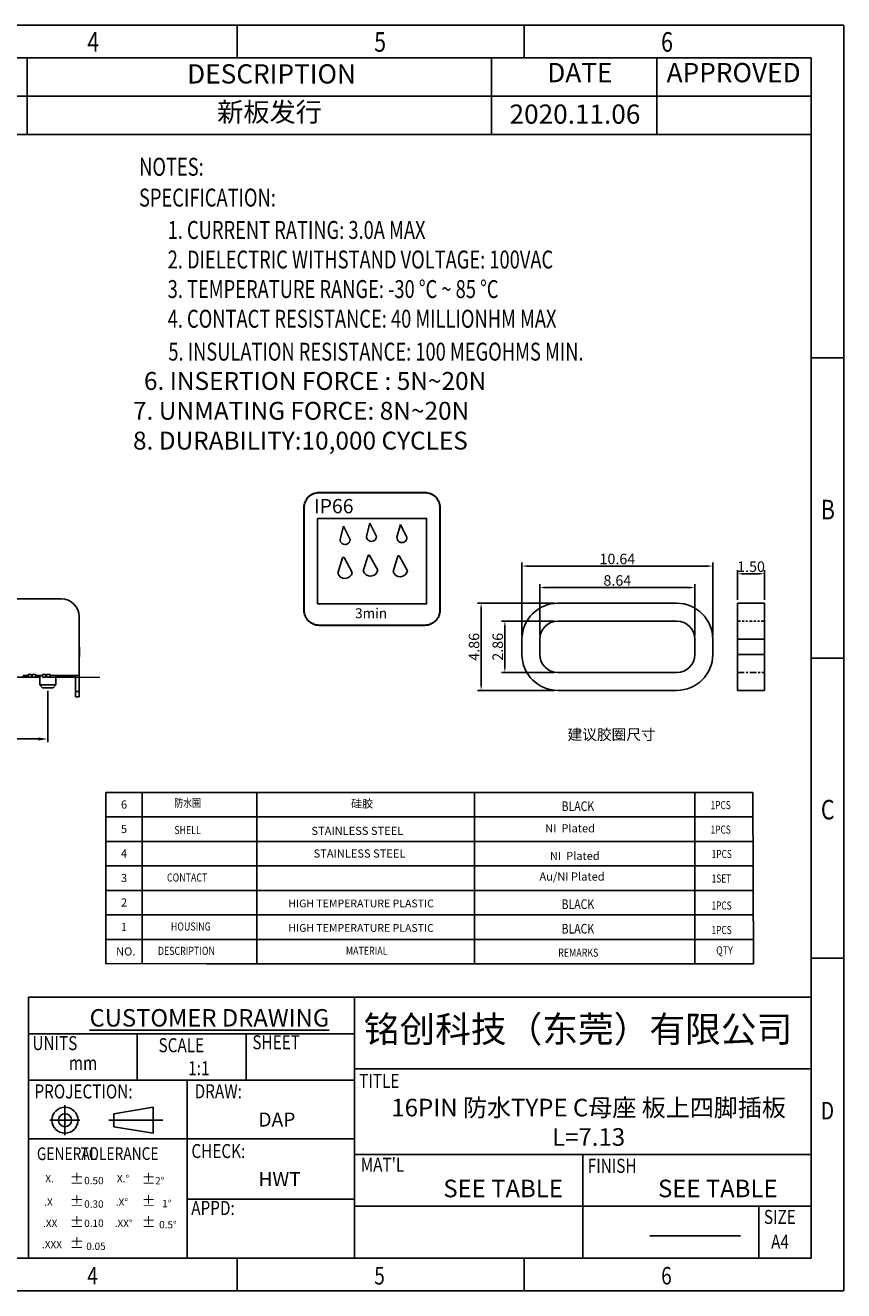
# Model space of a CAD drawing. Units: inches. Extents: x 1.5 to 101.2, y 10.6 to 81.2.
# Drawn here: x 55.5 to 101.2, y 10.6 to 81.2 of the extents above; entities that cross this region are included whole.
import ezdxf

# ---------------------------------------------------------------- set-up
doc = ezdxf.new("R2010")
doc.units = ezdxf.units.IN
doc.header["$MEASUREMENT"] = 0
doc.linetypes.add('ACANSTGB', pattern=[0.354331, 0.15748, -0.03937, 0.03937, -0.03937, 0.03937, -0.03937])
doc.linetypes.add('CENTER', pattern=[0.6, 0.375, -0.075, 0.075, -0.075])
doc.layers.add('409A', color=7, linetype='Continuous')
for name, color, linetype, lineweight in [('DIM', 3, 'Continuous', 9), ('OTHER', 3, 'Continuous', 9), ('Text', 4, 'Continuous', 15), ('图框', 7, 'Continuous', 13)]:
    doc.layers.add(name, color=color, linetype=linetype, lineweight=lineweight)
doc.styles.add('ACISOTS', font='isocp.shx', dxfattribs={"bigfont": 'gbcbig.shx'})
doc.styles.add('romans', font='romans.shx')
doc.styles.get("Standard").update_dxf_attribs({"font": 'txt', "bigfont": 'gbcbig.shx'})
doc.styles.add('TEXTSTYLE_1', font='gdt', dxfattribs={"width": 0.8})
doc.styles.add('宋体', font='txt')
doc.styles.add('宋體', font='txt')
doc.dimstyles.new('Micro_USB', dxfattribs={"dimscale": 1.3, "dimtxt": 0.45, "dimasz": 0.25, "dimexe": 0.15, "dimexo": 0.15, "dimgap": 0.08, "dimtad": 1, "dimzin": 0, "dimdsep": 46, "dimtxsty": 'ACISOTS', "dimcen": 0.5, "dimclrd": 256, "dimclre": 256, "dimclrt": 256, "dimadec": 0, "dimazin": 0, "dimtfac": 1, "dimtmove": 0, "dimatfit": 3, "dimfxl": 0.15, "dimtolj": 1, "dimtzin": 0, "dimarcsym": 0})

# ---------------------------------------------------------------- blocks, each defined once
blk = doc.blocks.new('成品图框')
for p, q in [((1169.354, 45.473), (1097.653, 45.473)), ((1145.018, 45.473), (1145.018, 44.164)), ((1156.531, 45.473), (1156.531, 44.164)), ((1169.354, -5.294), (1169.354, 45.473)), ((1168.045, 44.164), (1098.962, 44.164)), ((1136.58, 44.164), (1136.58, 41.088)), ((1155.226, 44.164), (1155.226, 41.088)), ((1161.854, 44.164), (1161.854, 41.088)), ((1168.045, -3.985), (1168.045, 44.164)), ((1133.504, 42.626), (1168.047, 42.626)), ((1133.504, 41.088), (1168.047, 41.088)), ((1169.354, 32.127), (1168.045, 32.127)), ((1169.354, 20.089), (1168.045, 20.089)), ((1169.354, 8.052), (1168.045, 8.052)), ((1136.644, -3.985), (1136.644, 6.482)), ((1136.644, 6.482), (1168.045, 6.482)), ((1149.728, -3.985), (1149.728, 6.482)), ((1136.644, 5.006), (1149.728, 5.006)), ((1141.002, 3.158), (1141.002, 5.006)), ((1145.369, 3.158), (1145.369, 5.006)), ((1149.728, 3.604), (1168.045, 3.604)), ((1136.644, 3.158), (1149.728, 3.158)), ((1143.01, -3.985), (1143.01, 3.158)), ((1138.104, 2.147), (1138.104, 0.943)), ((1140.066, 1.807), (1141.636, 2.068)), ((1141.636, 2.068), (1141.636, 1.022)), ((1138.706, 1.545), (1137.502, 1.545)), ((1142.027, 1.546), (1139.86, 1.545)), ((1140.066, 1.807), (1140.066, 1.283)), ((1140.066, 1.283), (1141.636, 1.022)), ((1136.644, 0.798), (1143.01, 0.798)), ((1143.01, 0.798), (1149.728, 0.798)), ((1149.728, 0.173), (1168.045, 0.173)), ((1158.887, -3.985), (1158.887, 0.202)), ((1143.01, -1.616), (1149.728, -1.616)), ((1149.728, -1.906), (1168.045, -1.906)), ((1165.952, -3.985), (1165.952, -1.892)), ((1161.574, -3.088), (1165.211, -3.088)), ((1098.962, -3.985), (1168.045, -3.985)), ((1145.018, -3.985), (1145.018, -5.294)), ((1156.531, -3.985), (1156.531, -5.294)), ((1097.653, -5.294), (1169.354, -5.294))]:
    blk.add_line(p, q)
for radius in [0.523, 0.262]:
    blk.add_circle((1138.104, 1.545), radius)
at = {"width": 0.8}
for s, height, style, p in [('4', 0.785, 'TEXTSTYLE_1', (1138.999, 44.413)), ('5', 0.785, 'TEXTSTYLE_1', (1150.513, 44.413)), ('6', 0.785, 'TEXTSTYLE_1', (1162.027, 44.413)), ('B', 0.785, 'TEXTSTYLE_1', (1168.438, 25.65)), ('C', 0.785, 'TEXTSTYLE_1', (1168.438, 13.613)), ('UNITS', 0.5632, '宋體', (1136.797, 4.357)), ('SCALE', 0.5632, '宋體', (1141.858, 4.273)), ('SHEET', 0.5632, '宋體', (1145.625, 4.392)), ('mm', 0.5632, '宋體', (1138.259, 3.56)), ('1:1', 0.5632, '宋體', (1143.05, 3.351)), ('TITLE', 0.5632, '宋體', (1149.909, 2.842)), ('PROJECTION: ', 0.56315, '宋體', (1136.879, 2.417)), ('DRAW:', 0.5632, '宋體', (1143.307, 2.424)), ('D', 0.704, '宋體', (1168.438, 1.576)), ('CHECK:', 0.5632, '宋體', (1143.178, 0.026)), ('GENERAL', 0.5068, '宋體', (1136.977, -0.053)), ('    TOLERANCE', 0.50684, '宋體', (1138.23, -0.047)), ("MAT'L", 0.5632, '宋體', (1149.973, -0.521)), ('FINISH', 0.5632, '宋體', (1159.083, -0.566)), ('APPD:', 0.5632, '宋體', (1143.171, -2.258)), ('SIZE', 0.5632, '宋體', (1166.152, -2.616)), ('A4', 0.5632, '宋體', (1166.441, -3.614)), ('4', 0.704, '宋體', (1138.999, -5.045)), ('5', 0.704, '宋體', (1150.513, -5.045)), ('6', 0.704, '宋體', (1162.027, -5.045))]:
    blk.add_text(s, height=height, dxfattribs=dict(at, style=style)).set_placement(p)
for s, insert, char_height, width, attachment_point, style in [('DESCRIPTION', (1146.393, 43.423), 0.77272, 21.63608, 5, '宋体'), ('DATE', (1158.767, 43.474), 0.7727, 4.6363, 5, '宋体'), ('APPROVED', (1164.937, 43.474), 0.7727, 7.70269, 5, '宋体'), ('DAP', (1145.867, 1.855), 0.5632, 36.99419, 1, '宋體'), ('HWT', (1145.869, -0.536), 0.5632, 36.99419, 1, '宋體')]:
    blk.add_mtext(s, dxfattribs=dict(insert=insert, char_height=char_height, width=width, attachment_point=attachment_point, style=style))
at = {"style": '宋體'}
for s, insert, char_height, attachment_point in [('{\\LCUSTOMER DRAWING}', (1139.092, 5.303), 0.7, 7), ('铭创科技（东莞）有限公司', (1150.095, 5.723), 1.0502, 1), ('SEE TABLE', (1153.288, -0.841), 0.7039, 1), ('SEE TABLE', (1161.903, -0.841), 0.7039, 1)]:
    blk.add_mtext(s, dxfattribs=dict(at, insert=insert, char_height=char_height, attachment_point=attachment_point))
at = {"layer": '图框', "char_height": 0.2936, "attachment_point": 1}
for s, insert, width in [('X.', (1137.316, -0.652), 0.53869), ('0.50', (1138.875, -0.728), 0.91941), ('X.%%D', (1140.189, -0.652), 0.53869), (' 2%%D', (1141.633, -0.736), 0.91941), ('.X', (1137.271, -1.594), 0.76315), ('0.30', (1138.875, -1.672), 0.91941), ('.X%%D', (1140.144, -1.594), 0.76315), ('1%%D', (1142.005, -1.65), 0.91941), ('.XX', (1137.226, -2.446), 0.80803), ('0.10', (1138.875, -2.442), 0.80449), ('.XX%%D', (1140.1, -2.446), 0.80803), ('0.5%%D', (1141.883, -2.499), 0.91941), ('.XXX', (1137.182, -3.298), 0.9876), ('0.05', (1138.958, -3.365), 0.80449)]:
    blk.add_mtext(s, dxfattribs=dict(at, insert=insert, width=width))
at = {"layer": '图框', "char_height": 0.411, "attachment_point": 5, "style": 'romans'}
for insert in [(1138.577, -0.854), (1141.461, -0.854), (1138.577, -1.76), (1141.461, -1.76), (1138.577, -2.591), (1141.461, -2.591), (1138.577, -3.437)]:
    blk.add_mtext('±', dxfattribs=dict(at, insert=insert))
blk = doc.blocks.new('*D91')
at = {"layer": 'DEFPOINTS', "color": 0, "transparency": 16777216}
for p in [(92.89, 49.824), (84.25, 46.951), (92.89, 46.951)]:
    blk.add_point(p, dxfattribs=at)
at = {"layer": 'DIM', "lineweight": -2, "transparency": 16777216}
for p, q in [((84.25, 47.146), (84.25, 50.019)), ((84.575, 49.824), (92.565, 49.824)), ((92.89, 47.146), (92.89, 50.019))]:
    blk.add_line(p, q, dxfattribs=at)
at = {"layer": 'DIM', "transparency": 16777216}
for points in [[(84.575, 49.879), (84.575, 49.77), (84.25, 49.824)], [(92.565, 49.879), (92.565, 49.77), (92.89, 49.824)]]:
    blk.add_solid(points, dxfattribs=at)
at = {"layer": 'DIM', "transparency": 16777216, "insert": (88.57, 50.221), "char_height": 0.585, "attachment_point": 5, "style": 'ACISOTS'}
blk.add_mtext('\\A1;8.64', dxfattribs=at)
blk = doc.blocks.new('*D92')
at = {"layer": 'DEFPOINTS', "color": 0, "transparency": 16777216}
for p in [(93.89, 51.024), (83.25, 46.951), (93.89, 46.951)]:
    blk.add_point(p, dxfattribs=at)
at = {"layer": 'DIM', "lineweight": -2, "transparency": 16777216}
for p, q in [((83.25, 47.146), (83.25, 51.219)), ((83.575, 51.024), (93.565, 51.024)), ((93.89, 47.146), (93.89, 51.219))]:
    blk.add_line(p, q, dxfattribs=at)
at = {"layer": 'DIM', "transparency": 16777216}
for points in [[(83.575, 51.078), (83.575, 50.97), (83.25, 51.024)], [(93.565, 51.078), (93.565, 50.97), (93.89, 51.024)]]:
    blk.add_solid(points, dxfattribs=at)
at = {"layer": 'DIM', "transparency": 16777216, "insert": (88.57, 51.42), "char_height": 0.585, "attachment_point": 5, "style": 'ACISOTS'}
blk.add_mtext('\\A1;10.64', dxfattribs=at)
blk = doc.blocks.new('*D93')
at = {"layer": 'DEFPOINTS', "color": 0, "transparency": 16777216}
for p in [(82.294, 47.951), (85.25, 47.951), (85.25, 45.091)]:
    blk.add_point(p, dxfattribs=at)
at = {"layer": 'DIM', "lineweight": -2, "transparency": 16777216}
for p, q in [((85.055, 47.951), (82.099, 47.951)), ((82.294, 45.416), (82.294, 47.626)), ((85.055, 45.091), (82.099, 45.091))]:
    blk.add_line(p, q, dxfattribs=at)
at = {"layer": 'DIM', "transparency": 16777216}
for points in [[(82.24, 47.626), (82.348, 47.626), (82.294, 47.951)], [(82.24, 45.416), (82.348, 45.416), (82.294, 45.091)]]:
    blk.add_solid(points, dxfattribs=at)
at = {"layer": 'DIM', "transparency": 16777216, "insert": (81.898, 46.521), "char_height": 0.585, "attachment_point": 5, "rotation": 90, "style": 'ACISOTS'}
blk.add_mtext('\\A1;2.86', dxfattribs=at)
blk = doc.blocks.new('*D94')
at = {"layer": 'DEFPOINTS', "color": 0, "transparency": 16777216}
for p in [(80.971, 48.951), (85.25, 48.951), (85.25, 44.091)]:
    blk.add_point(p, dxfattribs=at)
at = {"layer": 'DIM', "lineweight": -2, "transparency": 16777216}
for p, q in [((85.055, 48.951), (80.776, 48.951)), ((80.971, 44.416), (80.971, 48.626)), ((85.055, 44.091), (80.776, 44.091))]:
    blk.add_line(p, q, dxfattribs=at)
at = {"layer": 'DIM', "transparency": 16777216}
for points in [[(80.917, 48.626), (81.025, 48.626), (80.971, 48.951)], [(80.917, 44.416), (81.025, 44.416), (80.971, 44.091)]]:
    blk.add_solid(points, dxfattribs=at)
at = {"layer": 'DIM', "transparency": 16777216, "insert": (80.575, 46.521), "char_height": 0.585, "attachment_point": 5, "rotation": 90, "style": 'ACISOTS'}
blk.add_mtext('\\A1;4.86', dxfattribs=at)
blk = doc.blocks.new('*D95')
at = {"layer": 'DEFPOINTS', "color": 0, "transparency": 16777216}
for p in [(96.775, 50.594), (95.275, 48.951), (96.775, 48.951)]:
    blk.add_point(p, dxfattribs=at)
at = {"layer": 'DIM', "lineweight": -2, "transparency": 16777216}
for p, q in [((95.275, 49.146), (95.275, 50.789)), ((95.6, 50.594), (96.45, 50.594)), ((96.775, 49.146), (96.775, 50.789))]:
    blk.add_line(p, q, dxfattribs=at)
at = {"layer": 'DIM', "transparency": 16777216}
for points in [[(95.6, 50.648), (95.6, 50.54), (95.275, 50.594)], [(96.45, 50.648), (96.45, 50.54), (96.775, 50.594)]]:
    blk.add_solid(points, dxfattribs=at)
at = {"layer": 'DIM', "transparency": 16777216, "insert": (96.025, 50.99), "char_height": 0.585, "attachment_point": 5, "style": 'ACISOTS'}
blk.add_mtext('\\A1;1.50', dxfattribs=at)
blk = doc.blocks.new('*D98')
at = {"layer": 'DEFPOINTS', "color": 0, "transparency": 16777216}
for p in [(50.302, 44.243), (56.802, 44.243), (56.802, 41.381)]:
    blk.add_point(p, dxfattribs=at)
at = {"layer": 'DIM', "lineweight": -2, "transparency": 16777216}
for p, q in [((50.302, 44.068), (50.302, 41.206)), ((56.802, 44.068), (56.802, 41.206)), ((50.827, 41.381), (56.277, 41.381))]:
    blk.add_line(p, q, dxfattribs=at)
at = {"layer": 'DIM', "transparency": 16777216}
for points in [[(50.827, 41.468), (50.827, 41.293), (50.302, 41.381)], [(56.277, 41.468), (56.277, 41.293), (56.802, 41.381)]]:
    blk.add_solid(points, dxfattribs=at)
at = {"layer": 'DIM', "transparency": 16777216, "insert": (53.552, 41.871), "char_height": 0.63, "attachment_point": 5, "style": 'romans'}
blk.add_mtext('\\A1;6.50', dxfattribs=at)
blk = doc.blocks.new('A$C2EA612DB')
at = {"layer": '409A'}
for q in [(-0.079, 0.568), (0.311, 0.555)]:
    blk.add_line((0.056, 1.067), q, dxfattribs=at)
blk.add_arc((0.116, 0.551), 0.195, 174.9895, 1.3552, dxfattribs=at)
blk = doc.blocks.new('A$C153C7E87')
at = {"layer": '409A'}
for q in [(-0.079, 0.568), (0.311, 0.555)]:
    blk.add_line((0.056, 1.067), q, dxfattribs=at)
blk.add_arc((0.116, 0.551), 0.195, 174.9895, 1.3552, dxfattribs=at)
blk = doc.blocks.new('A$C00990124')
at = {"layer": '409A'}
for p, q in [((-0.977, 1.146), (-1.165, 0.551)), ((-0.92, 1.152), (-0.599, 0.578))]:
    blk.add_line(p, q, dxfattribs=at)
for centre, radius, start, end in [((-0.947, 1.137), 0.031, 29.2375, 162.4841), ((-0.885, 0.633), 0.291, 196.3676, 349.0392)]:
    blk.add_arc(centre, radius, start, end, dxfattribs=at)
blk = doc.blocks.new('A$C305E440D')
at = {"layer": '409A'}
for p, q in [((-0.977, 1.146), (-1.165, 0.551)), ((-0.92, 1.152), (-0.599, 0.578))]:
    blk.add_line(p, q, dxfattribs=at)
for centre, radius, start, end in [((-0.947, 1.137), 0.031, 29.2375, 162.4841), ((-0.885, 0.633), 0.291, 196.3676, 349.0392)]:
    blk.add_arc(centre, radius, start, end, dxfattribs=at)

msp = doc.modelspace()

# ---------------------------------------------------------------- linework, layer by layer
at = {"color": 7, "linetype": 'Continuous'}
for p, q in [((49.552, 49.198), (57.552, 49.198)), ((57.552, 49.193), (49.552, 49.193)), ((58.552, 43.733), (58.552, 48.193)), ((58.552, 45.973), (58.577, 45.973)), ((58.577, 46.31), (58.577, 45.973)), ((56.352, 44.833), (50.752, 44.833)), ((55.402, 44.913), (55.702, 44.913)), ((55.702, 44.983), (55.902, 44.983)), ((55.702, 44.833), (55.702, 44.983)), ((55.902, 44.983), (55.902, 44.833)), ((55.902, 44.913), (55.932, 44.913)), ((56.132, 44.983), (55.932, 44.983)), ((55.932, 44.833), (55.932, 44.983)), ((56.132, 44.833), (56.132, 44.983)), ((56.132, 44.913), (56.502, 44.913)), ((56.352, 44.913), (56.352, 44.393)), ((56.502, 44.983), (56.702, 44.983)), ((56.502, 44.833), (56.502, 44.983)), ((56.502, 44.833), (56.702, 44.833)), ((56.702, 44.983), (56.702, 44.833)), ((56.702, 44.913), (56.732, 44.913)), ((56.932, 44.983), (56.732, 44.983)), ((56.732, 44.833), (56.732, 44.983)), ((56.732, 44.833), (56.932, 44.833)), ((56.932, 44.833), (56.932, 44.983)), ((56.932, 44.913), (58.552, 44.913)), ((57.252, 44.913), (57.252, 44.393)), ((58.352, 44.833), (57.252, 44.833)), ((58.352, 43.733), (58.352, 44.913)), ((56.352, 44.393), (57.252, 44.393)), ((56.502, 44.243), (56.352, 44.393)), ((56.502, 44.243), (57.102, 44.243)), ((57.102, 44.243), (57.252, 44.393)), ((58.352, 44.033), (58.552, 44.033)), ((58.352, 43.733), (58.552, 43.733))]:
    msp.add_line(p, q, dxfattribs=at)
for p, q in [((85.25, 48.951), (91.89, 48.951)), ((96.775, 48.951), (95.275, 48.951)), ((95.275, 48.951), (95.275, 44.091)), ((96.775, 48.951), (96.775, 44.091)), ((85.25, 47.951), (91.89, 47.951)), ((83.25, 46.091), (83.25, 46.951)), ((84.25, 46.091), (84.25, 46.951)), ((92.89, 46.951), (92.89, 46.091)), ((93.89, 46.951), (93.89, 46.091)), ((96.775, 46.951), (95.275, 46.951)), ((96.775, 46.091), (95.275, 46.091)), ((91.89, 45.091), (85.25, 45.091)), ((91.89, 44.091), (85.25, 44.091)), ((96.775, 44.091), (95.275, 44.091))]:
    msp.add_line(p, q)
at = {"linetype": 'ACANSTGB'}
msp.add_line((95.275, 47.951), (96.775, 47.951), dxfattribs=at)
at = {"linetype": 'CENTER'}
msp.add_line((95.275, 45.091), (96.775, 45.091), dxfattribs=at)
at = {"color": 3, "linetype": 'Continuous'}
for p, q in [((60.037, 28.845), (60.037, 38.404)), ((96.123, 38.404), (60.037, 38.404)), ((62.068, 28.845), (62.068, 38.404)), ((68.467, 28.845), (68.467, 38.404)), ((80.606, 28.845), (80.606, 38.404)), ((92.888, 28.845), (92.888, 38.404)), ((96.123, 37.038), (60.037, 37.038)), ((96.123, 35.673), (60.037, 35.673)), ((96.123, 34.307), (60.037, 34.307)), ((96.123, 32.941), (60.037, 32.941)), ((96.123, 32.941), (60.042, 32.941)), ((96.123, 31.576), (60.037, 31.576)), ((96.123, 30.21), (60.037, 30.21))]:
    msp.add_line(p, q, dxfattribs=at)
at = {"color": 3}
msp.add_line((96.134, 38.401), (96.155, 28.826), dxfattribs=at)
at = {"color": 7, "linetype": 'Continuous'}
for centre, end in [((57.552, 48.198), 90), ((57.552, 48.193), 90), ((57.577, 46.31), 12.66122)]:
    msp.add_arc(centre, 1, 0, end, dxfattribs=at)
for centre, radius, start, end in [((85.25, 46.951), 2, 90, 180), ((91.89, 46.951), 2, 0, 90), ((85.25, 46.951), 1, 90, 180), ((91.89, 46.951), 1, 0, 90), ((85.25, 46.091), 2, 180, 270), ((85.25, 46.091), 1, 180, 270), ((91.89, 46.091), 1, 270, 0), ((91.89, 46.091), 2, 270, 0)]:
    msp.add_arc(centre, radius, start, end)
at = {"layer": '409A'}
for p, q in [((73.298, 53.241), (73.106, 52.528)), ((73.298, 53.241), (73.663, 52.51)), ((74.669, 51.608), (74.401, 50.758)), ((74.75, 51.616), (75.209, 50.796))]:
    msp.add_line(p, q, dxfattribs=at)
at = {"layer": '409A', "lineweight": 30}
msp.add_lwpolyline([(71.943, 55.128), (77.827, 55.128, -0.414214), (78.667, 54.288), (78.667, 48.557, -0.414214), (77.827, 47.717), (71.943, 47.717, -0.414214), (71.103, 48.557), (71.103, 54.288, -0.414214)], format="xyb", close=True, dxfattribs=at)
at = {"layer": '409A'}
msp.add_lwpolyline([(71.847, 53.679), (77.931, 53.679), (77.931, 48.918), (71.847, 48.918)], close=True, dxfattribs=at)
for centre, radius, start, end in [((73.384, 52.503), 0.279, 174.98951, 1.35524), ((74.711, 51.594), 0.0442, 29.23748, 162.4841), ((74.8, 50.875), 0.416, 196.3676, 349.03924)]:
    msp.add_arc(centre, radius, start, end, dxfattribs=at)
at = {"layer": 'DIM'}
msp.add_line((56.932, 44.833), (59.707, 44.833), dxfattribs=at)
at = {"layer": 'Text', "color": 3}
msp.add_line((96.131, 28.845), (60.037, 28.845), dxfattribs=at)
at = {"layer": '图框'}
msp.add_line((65.636, 28.845), (96.127, 28.845), dxfattribs=at)

# ---------------------------------------------------------------- block references
for name, p, xscale, yscale, zscale in [('成品图框', (-1523.997, 17.977), 1.389818871628613, 1.389818871628613, 1.389818871628613), ('A$C2EA612DB', (74.688, 51.887), 1.428229971013733, 1.428229971013733, 1.428229971013733), ('A$C153C7E87', (76.389, 51.825), 1.428229971013733, 1.428229971013733, 1.428229971013733), ('A$C00990124', (74.641, 49.847), 1.428229971013733, 1.428229971013733, 1.428229971013733), ('A$C305E440D', (77.72, 49.94), 1.428229971013733, 1.428229971013733, 1.428229971013733)]:
    msp.add_blockref(name, p, dxfattribs=dict(xscale=xscale, yscale=yscale, zscale=zscale))

# ---------------------------------------------------------------- texts
msp.add_text('建议胶圈尺寸', height=0.6).set_placement((85.793, 41.33))
at = {"ltscale": 0.2, "char_height": 1.07016, "attachment_point": 1}
for s, insert in [('{\\fSimSun|b0|i0|c134|p2;新板发行}', (66.248, 76.874)), ('{\\fSimSun|b0|i0|c134|p2;2020.11.06}', (82.557, 76.759))]:
    msp.add_mtext(s, dxfattribs=dict(at, insert=insert))
at = {"color": 3, "linetype": 'Continuous', "char_height": 0.53839, "width": 9.75, "attachment_point": 1, "style": '宋體'}
for insert in [(85.459, 37.902), (85.459, 32.439), (85.459, 31.073)]:
    msp.add_mtext('{\\Fromans|c134;\\W0.8;BLACK}', dxfattribs=dict(at, insert=insert))
at = {"insert": (75.388, 21.319), "char_height": 0.9824, "width": 23.15645, "attachment_point": 1}
msp.add_mtext('\\pxqc;{\\fSimSun|b0|i0|c134|p2;16PIN 防水TYPE C母座 板上四脚插板 L=7.13}', dxfattribs=at)
at = {"layer": '409A', "style": 'romans'}
for s, height, p in [('IP66', 0.7958, (71.644, 53.967)), ('3min', 0.5527, (73.944, 48.116))]:
    msp.add_text(s, height=height, dxfattribs=at).set_placement(p)
at = {"layer": 'DIM', "color": 3, "style": 'romans', "width": 0.75}
for s, p in [('1PCS', (93.766, 37.468)), ('1PCS', (93.77, 36.103)), ('1PCS', (93.831, 34.743)), ('1SET', (93.831, 33.377)), ('1PCS', (93.821, 31.868)), ('1PCS', (93.821, 30.502))]:
    msp.add_text(s, height=0.4533, dxfattribs=at).set_placement(p)
at = {"layer": 'DIM', "color": 3, "style": 'romans'}
for p in [(70.222, 31.997), (70.222, 30.631)]:
    msp.add_text('HIGH TEMPERATURE PLASTIC', height=0.43066, dxfattribs=at).set_placement(p)
at = {"layer": 'DIM', "color": 3, "char_height": 0.45333, "attachment_point": 1, "style": 'romans'}
for s, insert, width in [('{\\fSimHei|b0|i0|c134|p2;\\W0.8;防水圈}', (63.858, 38.049), 12.18833), ('{\\fￋￎￌﾣﾤ|b0|i0|c134|p2;6}', (60.883, 37.956), 13.1634), ('{\\fSimHei|b0|i0|c134|p2;硅胶} ', (73.714, 38.005), 11.57892), ('{\\fￋￎￌﾣﾤ|b0|i0|c134|p2;5}', (60.883, 36.59), 13.1634), ('{\\fￋￎￌﾣﾤ|b0|i0|c134|p2;\\W0.8;SHELL}', (63.858, 36.531), 12.18833), ('STAINLESS STEEL ', (71.506, 36.487), 11.57892), ('{\\fU+FFCBￎￌﾣ\\U+|b0|i0|c134|p2;NI  Plated}', (84.542, 36.629), 12.18833), ('{\\fￋￎￌﾣﾤ|b0|i0|c134|p2;4}', (60.883, 35.225), 13.1634), ('STAINLESS STEEL ', (71.627, 35.224), 13.1634), ('{\\fU+FFCBￎￌﾣ\\U+|b0|i0|c134|p2;NI  Plated}', (84.807, 35.088), 13.1634), ('{\\fￋￎￌﾣﾤ|b0|i0|c134|p2;3}', (60.883, 33.859), 13.1634), ('{\\fￋￎￌﾣﾤ|b0|i0|c134|p2;\\W0.8; CONTACT }', (63.339, 33.884), 13.1634), ('{\\fU+FFCBￎￌﾣ\\U+|b0|i0|c134|p2;Au/NI Plated}', (84.224, 33.938), 13.1634), ('{\\fￋￎￌﾣﾤ|b0|i0|c134|p2;2}', (60.883, 32.493), 13.1634), ('{\\fￋￎￌﾣﾤ|b0|i0|c134|p2;1}', (60.879, 31.128), 13.1634), ('{\\fￋￎￌﾣﾤ|b0|i0|c134|p2;\\W0.8;HOUSING}', (63.67, 31.153), 13.1634), ('{\\fￋￎￌﾣﾤ|b0|i0|c134|p2;NO.}', (60.611, 29.762), 13.1634), ('{\\fￋￎￌﾣﾤ|b0|i0|c134|p2;\\W0.8;DESCRIPTION}', (62.942, 29.794), 13.1634), ('{\\fￋￎￌﾣﾤ|b0|i0|c134|p2;\\W0.8;MATERIAL}', (73.429, 29.801), 13.1634), ('{\\fU+FFCBￎￌﾣ\\U+|b0|i0|c134|p2;\\W0.8;REMARKS}', (85.273, 29.694), 13.1634), ('{\\Fromans|c0;\\W0.8;QTY}', (94.08, 29.823), 13.1634)]:
    msp.add_mtext(s, dxfattribs=dict(at, insert=insert, width=width))
at = {"layer": 'OTHER', "lineweight": 9, "style": 'romans', "width": 0.75}
for s, height, p in [('NOTES:', 0.998, (61.898, 72.788)), (' SPECIFICATION:', 0.99804, (61.661, 71.07)), ('1. CURRENT RATING: 3.0A MAX', 0.99804, (63.488, 69.265)), ('2. DIELECTRIC WITHSTAND VOLTAGE: 100VAC', 0.99804, (63.488, 67.616)), ('3. TEMPERATURE RANGE: -30 %%DC ~ 85 %%DC', 0.99804, (63.488, 65.97)), ('4. CONTACT RESISTANCE: 40 MILLIONHM MAX', 0.99804, (63.488, 64.315)), ('5. INSULATION RESISTANCE: 100 MEGOHMS MIN.', 0.99804, (63.526, 62.48))]:
    msp.add_text(s, height=height, dxfattribs=at).set_placement(p)
at = {"layer": 'OTHER', "lineweight": 9, "insert": (61.555, 61.844), "char_height": 0.99804, "width": 33.58932, "attachment_point": 1, "style": 'romans'}
msp.add_mtext('  6. INSERTION FORCE : 5N~20N\\P  7. UNMATING FORCE: 8N~20N \\P  8. DURABILITY:10,000 CYCLES ', dxfattribs=at)

# ---------------------------------------------------------------- dimensions: what is measured, and where the dimension line sits
at = {"layer": 'DIM'}
for base, p1, p2, override, picture, middle in [((93.89, 51.024), (83.25, 46.951), (93.89, 46.951), {"dimarcsym": 1}, '*D92', (88.57, 51.42)), ((96.775, 50.594), (95.275, 48.951), (96.775, 48.951), {"dimarcsym": 1}, '*D95', (96.025, 50.99)), ((92.89, 49.824), (84.25, 46.951), (92.89, 46.951), {"dimarcsym": 1}, '*D91', (88.57, 50.221)), ((56.802, 41.381), (50.302, 44.243), (56.802, 44.243), {"dimscale": 0.35, "dimtxt": 1.8, "dimasz": 1.5, "dimexe": 0.5, "dimexo": 0.5, "dimgap": 0.5, "dimtxsty": 'romans', "dimfxl": 1.25, "dimarcsym": 2}, '*D98', (53.552, 41.871))]:
    dim = msp.add_linear_dim(base=base, p1=p1, p2=p2, dimstyle='Micro_USB', override=override, dxfattribs=at)
    dim.commit()
    dim.dimension.update_dxf_attribs({"geometry": picture, "text_midpoint": middle})
for base, p1, p2, picture, middle in [((80.971, 48.951), (85.25, 44.091), (85.25, 48.951), '*D94', (80.575, 46.521)), ((82.294, 47.951), (85.25, 45.091), (85.25, 47.951), '*D93', (81.898, 46.521))]:
    dim = msp.add_linear_dim(base=base, p1=p1, p2=p2, angle=90, dimstyle='Micro_USB', override={"dimarcsym": 1}, dxfattribs=at)
    dim.commit()
    dim.dimension.update_dxf_attribs({"geometry": picture, "text_midpoint": middle})

doc.saveas('drawing.dxf')
